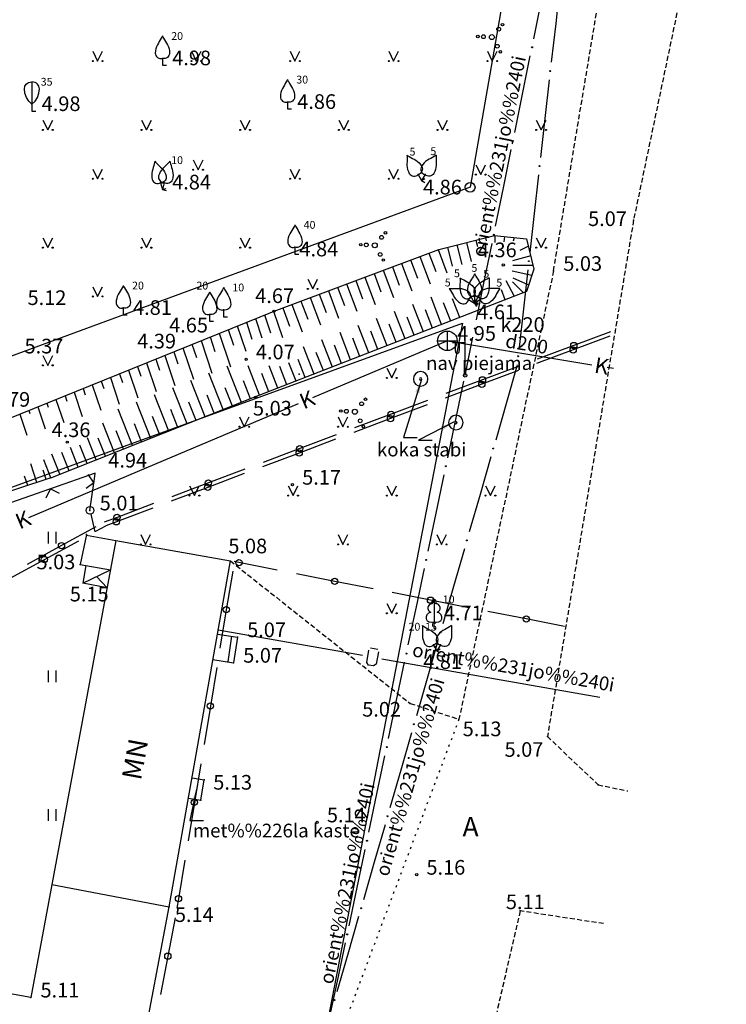
# Model space of a CAD drawing. Extents: x 521083 to 521761, y 401469 to 402126.
# Drawn here: x 521720 to 521756, y 401604 to 401654 of the extents above; entities that cross this region are included whole.
import ezdxf
from ezdxf.enums import TextEntityAlignment as Align

# ---------------------------------------------------------------- set-up
doc = ezdxf.new("R2010")
doc.units = 0
doc.header["$MEASUREMENT"] = 0
doc.linetypes.add('DOT', pattern=[0.25, 0, -0.25])
doc.linetypes.add('HIDDEN', pattern=[0.375, 0.25, -0.125])
for name, color, linetype in [('17', 7, 'CONTINUOUS'), ('23', 7, 'CONTINUOUS'), ('29', 7, 'CONTINUOUS'), ('31', 7, 'CONTINUOUS'), ('38', 7, 'CONTINUOUS'), ('4', 7, 'CONTINUOUS'), ('45', 7, 'CONTINUOUS'), ('47', 7, 'CONTINUOUS'), ('58', 7, 'CONTINUOUS'), ('62', 7, 'CONTINUOUS'), ('9', 7, 'CONTINUOUS'), ('BUVES__LINES_', 7, 'CONTINUOUS'), ('CELI__LINES_', 7, 'CONTINUOUS'), ('EKAS__LINES_', 7, 'CONTINUOUS'), ('ELEKTR__POINTS_', 7, 'CONTINUOUS'), ('KOKI__POINTS_', 7, 'CONTINUOUS'), ('LAMPAS__POINTS_', 7, 'CONTINUOUS'), ('SETAS__LINES_', 7, 'CONTINUOUS'), ('STABI__POINTS_', 7, 'CONTINUOUS')]:
    doc.layers.add(name, color=color, linetype=linetype)
doc.styles.add('MONOTXT', font='MONOTXT', dxfattribs={"height": 0.2})
doc.styles.add('txt', font='TXT', dxfattribs={"height": 0.2})
doc.dimstyles.new('MSADIM', dxfattribs={"dimtxt": 0.7, "dimasz": 0.7, "dimexe": 0.35, "dimexo": 0.35, "dimgap": 0.35, "dimtad": 1, "dimdec": 0, "dimzin": 1, "dimdsep": 46, "dimtxsty": 'MONOTXT', "dimtsz": 0.7, "dimcen": 0.35, "dimadec": 0, "dimazin": 0, "dimtfac": 1, "dimtdec": 0, "dimtofl": 0, "dimtmove": 0, "dimatfit": 3, "dimfxl": 1, "dimtvp": 0.35, "dimtolj": 1, "dimtzin": 1, "dimarcsym": 0})

# ---------------------------------------------------------------- blocks, each defined once
blk = doc.blocks.new('*M48')
at = {"layer": 'KOKI__POINTS_', "color": 3, "linetype": 'Continuous'}
for p, q in [((0, 0.352), (0, 0)), ((0, 0), (0.2, 0))]:
    blk.add_line(p, q, dxfattribs=at)
for points in [[(0, 1.5, -0.075753), (-0.06, 1.382, 0.00657), (-0.26, 1.046, 0.123479), (-0.366, 0.626, 0.488836), (0, 0.352)], [(0, 1.5, 0.075753), (0.06, 1.382, -0.00657), (0.26, 1.046, -0.123479), (0.366, 0.626, -0.488836), (0, 0.352)]]:
    blk.add_lwpolyline(points, format="xyb", dxfattribs=at)
blk.add_point((0, 0.352), dxfattribs=at)
blk = doc.blocks.new('*M49')
at = {"layer": 'KOKI__POINTS_', "color": 3, "linetype": 'Continuous'}
for p, q in [((0, 0.352), (0, 0)), ((0, 0), (0.2, 0))]:
    blk.add_line(p, q, dxfattribs=at)
blk.add_lwpolyline([(0, 0.352), (-0.164, 0.498), (-0.283, 0.694), (-0.356, 0.918), (-0.385, 1.138), (-0.356, 1.281), (-0.292, 1.384), (-0.228, 1.433), (-0.173, 1.467), (0, 1.5)], dxfattribs=at)
blk.add_lwpolyline([(0, 0.352), (0.164, 0.498), (0.283, 0.694), (0.356, 0.918), (0.385, 1.138), (0.356, 1.281), (0.292, 1.384), (0.228, 1.433), (0.173, 1.467), (0, 1.5), (0, 0.352)], close=True, dxfattribs=at)
blk.add_point((0, 0.352), dxfattribs=at)
blk = doc.blocks.new('*M50')
at = {"layer": 'KOKI__POINTS_', "color": 3, "linetype": 'Continuous'}
for p, q in [((0, 0.352), (0, 0)), ((0, 0), (0.2, 0))]:
    blk.add_line(p, q, dxfattribs=at)
for points in [[(0, 1.5, -0.075753), (-0.06, 1.382, 0.00657), (-0.26, 1.046, 0.123479), (-0.366, 0.626, 0.488836), (0, 0.352)], [(0, 1.5, 0.075753), (0.06, 1.382, -0.00657), (0.26, 1.046, -0.123479), (0.366, 0.626, -0.488836), (0, 0.352)]]:
    blk.add_lwpolyline(points, format="xyb", dxfattribs=at)
blk.add_point((0, 0.352), dxfattribs=at)
blk = doc.blocks.new('*M51')
at = {"layer": 'KOKI__POINTS_', "color": 3, "linetype": 'Continuous'}
for p, q in [((-0.091, 0.34), (0, 0)), ((0, 0), (0.193, 0.052))]:
    blk.add_line(p, q, dxfattribs=at)
for points in [[(-0.388, 1.449, -0.075753), (-0.416, 1.319, 0.00657), (-0.522, 0.943, 0.123479), (-0.516, 0.51, 0.488836), (-0.091, 0.34)], [(-0.388, 1.449, 0.075753), (-0.3, 1.35, -0.00657), (-0.02, 1.078, -0.123479), (0.192, 0.699, -0.488836), (-0.091, 0.34)]]:
    blk.add_lwpolyline(points, format="xyb", dxfattribs=at)
blk.add_point((-0.091, 0.34), dxfattribs=at)
blk = doc.blocks.new('*M52')
at = {"layer": 'KOKI__POINTS_', "color": 3, "linetype": 'Continuous'}
for p, q in [((0, 0.352), (0, 0)), ((0, 0), (0.2, 0))]:
    blk.add_line(p, q, dxfattribs=at)
for points in [[(0, 1.5, -0.075753), (-0.06, 1.382, 0.00657), (-0.26, 1.046, 0.123479), (-0.366, 0.626, 0.488836), (0, 0.352)], [(0, 1.5, 0.075753), (0.06, 1.382, -0.00657), (0.26, 1.046, -0.123479), (0.366, 0.626, -0.488836), (0, 0.352)]]:
    blk.add_lwpolyline(points, format="xyb", dxfattribs=at)
blk.add_point((0, 0.352), dxfattribs=at)
blk = doc.blocks.new('*M238')
at = {"layer": 'KOKI__POINTS_', "color": 3, "linetype": 'Continuous'}
for p, q in [((0.091, 0.34), (0, 0)), ((0, 0), (0.193, -0.052))]:
    blk.add_line(p, q, dxfattribs=at)
for points in [[(0.388, 1.449, -0.075753), (0.3, 1.35, 0.00657), (0.02, 1.078, 0.123479), (-0.192, 0.699, 0.488836), (0.091, 0.34)], [(0.388, 1.449, 0.075753), (0.416, 1.319, -0.00657), (0.522, 0.943, -0.123479), (0.516, 0.51, -0.488836), (0.091, 0.34)]]:
    blk.add_lwpolyline(points, format="xyb", dxfattribs=at)
blk.add_point((0.091, 0.34), dxfattribs=at)
blk = doc.blocks.new('*M464')
at = {"layer": 'KOKI__POINTS_', "color": 3, "linetype": 'Continuous'}
for p, q in [((0, 0.352), (0, 0)), ((0, 0), (0.2, 0))]:
    blk.add_line(p, q, dxfattribs=at)
for points in [[(0, 1.5, -0.075753), (-0.06, 1.382, 0.00657), (-0.26, 1.046, 0.123479), (-0.366, 0.626, 0.488836), (0, 0.352)], [(0, 1.5, 0.075753), (0.06, 1.382, -0.00657), (0.26, 1.046, -0.123479), (0.366, 0.626, -0.488836), (0, 0.352)]]:
    blk.add_lwpolyline(points, format="xyb", dxfattribs=at)
blk.add_point((0, 0.352), dxfattribs=at)
blk = doc.blocks.new('*M465')
at = {"layer": 'KOKI__POINTS_', "color": 3, "linetype": 'Continuous'}
for p, q in [((0, 0.352), (0, 0)), ((0, 0), (0.2, 0))]:
    blk.add_line(p, q, dxfattribs=at)
for points in [[(0, 1.5, -0.075753), (-0.06, 1.382, 0.00657), (-0.26, 1.046, 0.123479), (-0.366, 0.626, 0.488836), (0, 0.352)], [(0, 1.5, 0.075753), (0.06, 1.382, -0.00657), (0.26, 1.046, -0.123479), (0.366, 0.626, -0.488836), (0, 0.352)]]:
    blk.add_lwpolyline(points, format="xyb", dxfattribs=at)
blk.add_point((0, 0.352), dxfattribs=at)
blk = doc.blocks.new('*M466')
at = {"layer": 'KOKI__POINTS_', "color": 3, "linetype": 'Continuous'}
for p, q in [((-0.176, 0.305), (0, 0)), ((0, 0), (0.173, 0.1))]:
    blk.add_line(p, q, dxfattribs=at)
for points in [[(-0.75, 1.299, -0.075753), (-0.743, 1.167, 0.00657), (-0.748, 0.776, 0.123479), (-0.63, 0.359, 0.488836), (-0.176, 0.305)], [(-0.75, 1.299, 0.075753), (-0.639, 1.227, -0.00657), (-0.298, 1.036, -0.123479), (0.004, 0.725, -0.488836), (-0.176, 0.305)]]:
    blk.add_lwpolyline(points, format="xyb", dxfattribs=at)
blk.add_point((-0.176, 0.305), dxfattribs=at)
blk = doc.blocks.new('*M467')
at = {"layer": 'KOKI__POINTS_', "color": 92, "linetype": 'Continuous'}
for p, q in [((0, 0), (0, 0.344)), ((0, 0.344), (0.012, 0.344)), ((0, 0.272), (0, 0.296)), ((0, 0), (0.076, 0))]:
    blk.add_line(p, q, dxfattribs=at)
at = {"layer": 'KOKI__POINTS_', "color": 3, "linetype": 'Continuous'}
blk.add_lwpolyline([(0, 1.5), (0, 0.344), (0.012, 0.343)], dxfattribs=at)
at = {"layer": 'KOKI__POINTS_', "color": 92, "linetype": 'Continuous'}
for centre, major_axis, ratio, start_param, end_param in [((-0.1295, 1.05525), (-0.03875, -0.2125), 0.86132285, 3.14159265, 6.28318531), ((-0.00075, 1.35025), (0, -0.15), 0.70710678, 3.14159265, 5.28748457), ((-0.09075, 0.59275), (0.30696, 0.09516), 0.81444502, 1.57079633, 4.71238898)]:
    blk.add_ellipse(centre, major_axis=major_axis, ratio=ratio, start_param=start_param, end_param=end_param, dxfattribs=at)
at = {"layer": 'KOKI__POINTS_', "color": 3, "linetype": 'Continuous'}
for centre, major_axis, ratio, start_param, end_param in [((-0.00075, 1.35025), (0, -0.15), 0.70710678, 0.99570074, 3.14159265), ((0.128, 1.05525), (0.03875, -0.2125), 0.86132285, 0, 3.14159265), ((0.08925, 0.59275), (-0.30696, 0.09516), 0.81444502, 1.57079633, 4.71238898)]:
    blk.add_ellipse(centre, major_axis=major_axis, ratio=ratio, start_param=start_param, end_param=end_param, dxfattribs=at)
blk = doc.blocks.new('*M468')
at = {"layer": 'KOKI__POINTS_', "color": 3, "linetype": 'Continuous'}
for p, q in [((0, 0.352), (0, 0)), ((0, 0), (0.2, 0))]:
    blk.add_line(p, q, dxfattribs=at)
for points in [[(0, 1.5, -0.075753), (-0.06, 1.382, 0.00657), (-0.26, 1.046, 0.123479), (-0.366, 0.626, 0.488836), (0, 0.352)], [(0, 1.5, 0.075753), (0.06, 1.382, -0.00657), (0.26, 1.046, -0.123479), (0.366, 0.626, -0.488836), (0, 0.352)]]:
    blk.add_lwpolyline(points, format="xyb", dxfattribs=at)
blk.add_point((0, 0.352), dxfattribs=at)
blk = doc.blocks.new('*M469')
at = {"layer": 'KOKI__POINTS_', "color": 3, "linetype": 'Continuous'}
for p, q in [((0, 0.352), (0, 0)), ((0, 0), (0.2, 0))]:
    blk.add_line(p, q, dxfattribs=at)
for points in [[(0, 1.5, -0.075753), (-0.06, 1.382, 0.00657), (-0.26, 1.046, 0.123479), (-0.366, 0.626, 0.488836), (0, 0.352)], [(0, 1.5, 0.075753), (0.06, 1.382, -0.00657), (0.26, 1.046, -0.123479), (0.366, 0.626, -0.488836), (0, 0.352)]]:
    blk.add_lwpolyline(points, format="xyb", dxfattribs=at)
blk.add_point((0, 0.352), dxfattribs=at)
blk = doc.blocks.new('*M471')
at = {"layer": 'KOKI__POINTS_', "color": 3, "linetype": 'Continuous'}
for p, q in [((-0.176, 0.305), (0, 0)), ((0, 0), (0.173, 0.1))]:
    blk.add_line(p, q, dxfattribs=at)
for points in [[(-0.75, 1.299, -0.075753), (-0.743, 1.167, 0.00657), (-0.748, 0.776, 0.123479), (-0.63, 0.359, 0.488836), (-0.176, 0.305)], [(-0.75, 1.299, 0.075753), (-0.639, 1.227, -0.00657), (-0.298, 1.036, -0.123479), (0.004, 0.725, -0.488836), (-0.176, 0.305)]]:
    blk.add_lwpolyline(points, format="xyb", dxfattribs=at)
blk.add_point((-0.176, 0.305), dxfattribs=at)
blk = doc.blocks.new('*M490')
at = {"layer": 'KOKI__POINTS_', "color": 3, "linetype": 'Continuous'}
for p, q in [((0.176, 0.305), (0, 0)), ((0, 0), (0.173, -0.1))]:
    blk.add_line(p, q, dxfattribs=at)
for points in [[(0.75, 1.299, -0.075753), (0.639, 1.227, 0.00657), (0.298, 1.036, 0.123479), (-0.004, 0.725, 0.488836), (0.176, 0.305)], [(0.75, 1.299, 0.075753), (0.743, 1.167, -0.00657), (0.748, 0.776, -0.123479), (0.63, 0.359, -0.488836), (0.176, 0.305)]]:
    blk.add_lwpolyline(points, format="xyb", dxfattribs=at)
blk.add_point((0.176, 0.305), dxfattribs=at)
blk = doc.blocks.new('*M491')
at = {"layer": 'KOKI__POINTS_', "color": 3, "linetype": 'Continuous'}
for p, q in [((-0.176, 0.305), (0, 0)), ((0, 0), (0.173, 0.1))]:
    blk.add_line(p, q, dxfattribs=at)
for points in [[(-0.75, 1.299, -0.075753), (-0.743, 1.167, 0.00657), (-0.748, 0.776, 0.123479), (-0.63, 0.359, 0.488836), (-0.176, 0.305)], [(-0.75, 1.299, 0.075753), (-0.639, 1.227, -0.00657), (-0.298, 1.036, -0.123479), (0.004, 0.725, -0.488836), (-0.176, 0.305)]]:
    blk.add_lwpolyline(points, format="xyb", dxfattribs=at)
blk.add_point((-0.176, 0.305), dxfattribs=at)
blk = doc.blocks.new('*M492')
at = {"layer": 'KOKI__POINTS_', "color": 3, "linetype": 'Continuous'}
for p, q in [((-0.305, 0.176), (0, 0)), ((0, 0), (0.1, 0.173))]:
    blk.add_line(p, q, dxfattribs=at)
for points in [[(-1.299, 0.75, -0.075753), (-1.227, 0.639, 0.00657), (-1.036, 0.298, 0.123479), (-0.725, -0.004, 0.488836), (-0.305, 0.176)], [(-1.299, 0.75, 0.075753), (-1.167, 0.743, -0.00657), (-0.776, 0.748, -0.123479), (-0.359, 0.63, -0.488836), (-0.305, 0.176)]]:
    blk.add_lwpolyline(points, format="xyb", dxfattribs=at)
blk.add_point((-0.305, 0.176), dxfattribs=at)
blk = doc.blocks.new('*M493')
at = {"layer": 'KOKI__POINTS_', "color": 3, "linetype": 'Continuous'}
for p, q in [((0.176, 0.305), (0, 0)), ((0, 0), (0.173, -0.1))]:
    blk.add_line(p, q, dxfattribs=at)
for points in [[(0.75, 1.299, -0.075753), (0.639, 1.227, 0.00657), (0.298, 1.036, 0.123479), (-0.004, 0.725, 0.488836), (0.176, 0.305)], [(0.75, 1.299, 0.075753), (0.743, 1.167, -0.00657), (0.748, 0.776, -0.123479), (0.63, 0.359, -0.488836), (0.176, 0.305)]]:
    blk.add_lwpolyline(points, format="xyb", dxfattribs=at)
blk.add_point((0.176, 0.305), dxfattribs=at)
blk = doc.blocks.new('*M494')
at = {"layer": 'KOKI__POINTS_', "color": 3, "linetype": 'Continuous'}
for p, q in [((0.305, 0.176), (0, 0)), ((0, 0), (0.1, -0.173))]:
    blk.add_line(p, q, dxfattribs=at)
for points in [[(1.299, 0.75, -0.075753), (1.167, 0.743, 0.00657), (0.776, 0.748, 0.123479), (0.359, 0.63, 0.488836), (0.305, 0.176)], [(1.299, 0.75, 0.075753), (1.227, 0.639, -0.00657), (1.036, 0.298, -0.123479), (0.725, -0.004, -0.488836), (0.305, 0.176)]]:
    blk.add_lwpolyline(points, format="xyb", dxfattribs=at)
blk.add_point((0.305, 0.176), dxfattribs=at)
blk = doc.blocks.new('*M495')
at = {"layer": 'KOKI__POINTS_', "color": 3, "linetype": 'Continuous'}
for p, q in [((0.176, 0.305), (0, 0)), ((0, 0), (0.173, -0.1))]:
    blk.add_line(p, q, dxfattribs=at)
for points in [[(0.75, 1.299, -0.075753), (0.639, 1.227, 0.00657), (0.298, 1.036, 0.123479), (-0.004, 0.725, 0.488836), (0.176, 0.305)], [(0.75, 1.299, 0.075753), (0.743, 1.167, -0.00657), (0.748, 0.776, -0.123479), (0.63, 0.359, -0.488836), (0.176, 0.305)]]:
    blk.add_lwpolyline(points, format="xyb", dxfattribs=at)
blk.add_point((0.176, 0.305), dxfattribs=at)
blk = doc.blocks.new('PUNKTS')
at = {"layer": '58', "color": 7, "linetype": 'Continuous'}
blk.add_point((0, 0), dxfattribs=at)
blk = doc.blocks.new('BETONA')
at = {"layer": 'STABI__POINTS_', "color": 7, "linetype": 'Continuous'}
for radius, start, end in [(95, 90, 270), (15, 90, 270), (95, 270, 90), (15, 270, 90)]:
    blk.add_arc((0, 0), radius, start, end, dxfattribs=at)

msp = doc.modelspace()

# ---------------------------------------------------------------- linework, layer by layer
at = {"layer": '17', "color": 5, "linetype": 'Continuous'}
for p, q in [((521750.162, 401638.353), (521748.29, 401637.648)), ((521750.129, 401638.126), (521748.257, 401637.421)), ((521748.257, 401637.421), (521746.385, 401636.717)), ((521748.29, 401637.648), (521746.418, 401636.944)), ((521745.449, 401636.365), (521743.578, 401635.66)), ((521745.482, 401636.592), (521743.611, 401635.887)), ((521743.611, 401635.887), (521741.739, 401635.183)), ((521743.578, 401635.66), (521741.706, 401634.956)), ((521740.803, 401634.831), (521738.931, 401634.126)), ((521740.77, 401634.604), (521738.898, 401633.899)), ((521738.898, 401633.899), (521737.026, 401633.195)), ((521738.931, 401634.126), (521737.059, 401633.422)), ((521736.09, 401632.843), (521734.218, 401632.138)), ((521736.123, 401633.07), (521734.251, 401632.365)), ((521734.251, 401632.365), (521732.38, 401631.661)), ((521734.218, 401632.138), (521732.347, 401631.434)), ((521731.444, 401631.308), (521729.572, 401630.604)), ((521731.411, 401631.082), (521729.539, 401630.377)), ((521729.539, 401630.377), (521727.667, 401629.673)), ((521729.572, 401630.604), (521727.7, 401629.9)), ((521726.731, 401629.321), (521724.859, 401628.616)), ((521726.764, 401629.547), (521724.892, 401628.843)), ((521724.892, 401628.843), (521724.239, 401628.597)), ((521723.801, 401628.357), (521722.047, 401627.395)), ((521723.802, 401628.13), (521724.309, 401628.409)), ((521724.859, 401628.616), (521724.309, 401628.409)), ((521722.047, 401627.395), (521720.293, 401626.434)), ((521721.173, 401626.685), (521722.926, 401627.649)), ((521719.42, 401625.722), (521721.173, 401626.685)), ((521731.137, 401626.529), (521730.898, 401626.576)), ((521733.099, 401626.144), (521731.137, 401626.529)), ((521730.816, 401626.083), (521730.49, 401624.11)), ((521736.043, 401625.566), (521734.081, 401625.951)), ((521738.006, 401625.181), (521736.043, 401625.566)), ((521740.949, 401624.603), (521738.987, 401624.988)), ((521742.912, 401624.217), (521740.949, 401624.603)), ((521730.49, 401624.11), (521730.163, 401622.136)), ((521745.856, 401623.64), (521743.893, 401624.025)), ((521747.818, 401623.254), (521745.856, 401623.64)), ((521729.999, 401621.15), (521729.673, 401619.177)), ((521729.673, 401619.177), (521729.346, 401617.204)), ((521729.182, 401616.217), (521728.856, 401614.244)), ((521728.856, 401614.244), (521728.529, 401612.271)), ((521728.365, 401611.284), (521728.039, 401609.311)), ((521728.039, 401609.311), (521727.958, 401608.825)), ((521727.865, 401608.334), (521727.495, 401606.368)), ((521727.495, 401606.368), (521727.124, 401604.403))]:
    msp.add_line(p, q, dxfattribs=at)
for centre in [(521748.29, 401637.648), (521748.257, 401637.421), (521743.578, 401635.66), (521743.611, 401635.887), (521738.931, 401634.126), (521738.898, 401633.899), (521734.219, 401632.138), (521734.252, 401632.365), (521729.572, 401630.604), (521729.539, 401630.377), (521724.859, 401628.616), (521724.893, 401628.843), (521722.047, 401627.395), (521721.173, 401626.685), (521731.137, 401626.529), (521736.043, 401625.566), (521740.95, 401624.603), (521730.49, 401624.11), (521745.856, 401623.639), (521729.673, 401619.177), (521728.856, 401614.244), (521728.039, 401609.311), (521727.495, 401606.368)]:
    msp.add_circle(centre, 0.16, dxfattribs=at)
at = {"layer": '23', "color": 92, "linetype": 'Continuous'}
for p, q in [((521723.649, 401652.714), (521723.899, 401652.214)), ((521723.899, 401652.214), (521724.149, 401652.714)), ((521728.703, 401652.714), (521728.953, 401652.214)), ((521728.953, 401652.214), (521729.203, 401652.714)), ((521733.757, 401652.714), (521734.007, 401652.214)), ((521734.007, 401652.214), (521734.257, 401652.714)), ((521738.811, 401652.714), (521739.061, 401652.214)), ((521739.061, 401652.214), (521739.311, 401652.714)), ((521743.865, 401652.714), (521744.115, 401652.214)), ((521744.115, 401652.214), (521744.365, 401652.714)), ((521721.095, 401649.186), (521721.345, 401648.686)), ((521721.345, 401648.686), (521721.595, 401649.186)), ((521726.149, 401649.186), (521726.399, 401648.686)), ((521726.399, 401648.686), (521726.649, 401649.186)), ((521731.203, 401649.186), (521731.453, 401648.686)), ((521731.453, 401648.686), (521731.703, 401649.186)), ((521736.257, 401649.186), (521736.507, 401648.686)), ((521736.507, 401648.686), (521736.757, 401649.186)), ((521741.311, 401649.186), (521741.561, 401648.686)), ((521741.561, 401648.686), (521741.811, 401649.186)), ((521746.365, 401649.186), (521746.615, 401648.686)), ((521746.615, 401648.686), (521746.865, 401649.186)), ((521728.796, 401647.149), (521729.046, 401646.649)), ((521729.046, 401646.649), (521729.296, 401647.149)), ((521743.269, 401646.897), (521743.519, 401646.397)), ((521743.519, 401646.397), (521743.769, 401646.897)), ((521723.649, 401646.686), (521723.899, 401646.186)), ((521723.899, 401646.186), (521724.149, 401646.686)), ((521733.757, 401646.686), (521734.007, 401646.186)), ((521734.007, 401646.186), (521734.257, 401646.686)), ((521738.811, 401646.686), (521739.061, 401646.186)), ((521739.061, 401646.186), (521739.311, 401646.686)), ((521721.095, 401643.158), (521721.345, 401642.658)), ((521721.345, 401642.658), (521721.595, 401643.158)), ((521726.149, 401643.158), (521726.399, 401642.658)), ((521726.399, 401642.658), (521726.649, 401643.158)), ((521731.203, 401643.158), (521731.453, 401642.658)), ((521731.453, 401642.658), (521731.703, 401643.158)), ((521746.365, 401643.158), (521746.615, 401642.658)), ((521746.615, 401642.658), (521746.865, 401643.158)), ((521734.664, 401641.042), (521734.914, 401640.542)), ((521734.914, 401640.542), (521735.164, 401641.042)), ((521723.649, 401640.658), (521723.899, 401640.158)), ((521723.899, 401640.158), (521724.149, 401640.658)), ((521721.095, 401637.13), (521721.345, 401636.63)), ((521721.345, 401636.63), (521721.595, 401637.13)), ((521738.714, 401636.486), (521738.964, 401635.986)), ((521738.964, 401635.986), (521739.214, 401636.486)), ((521731.16, 401633.986), (521731.41, 401633.486)), ((521731.41, 401633.486), (521731.66, 401633.986)), ((521736.214, 401633.986), (521736.464, 401633.486)), ((521736.464, 401633.486), (521736.714, 401633.986)), ((521728.606, 401630.458), (521728.856, 401629.958)), ((521728.856, 401629.958), (521729.106, 401630.458)), ((521733.66, 401630.458), (521733.91, 401629.958)), ((521733.91, 401629.958), (521734.16, 401630.458)), ((521738.714, 401630.458), (521738.964, 401629.958)), ((521738.964, 401629.958), (521739.214, 401630.458)), ((521743.768, 401630.458), (521744.018, 401629.958)), ((521744.018, 401629.958), (521744.268, 401630.458)), ((521721.375, 401627.503), (521721.375, 401628.103)), ((521721.775, 401627.503), (521721.775, 401628.103)), ((521726.106, 401627.958), (521726.356, 401627.458)), ((521726.356, 401627.458), (521726.606, 401627.958)), ((521736.214, 401627.958), (521736.464, 401627.458)), ((521736.464, 401627.458), (521736.714, 401627.958)), ((521741.268, 401627.958), (521741.518, 401627.458)), ((521741.518, 401627.458), (521741.768, 401627.958)), ((521738.714, 401624.43), (521738.964, 401623.93)), ((521738.964, 401623.93), (521739.214, 401624.43)), ((521721.375, 401620.403), (521721.375, 401621.003)), ((521721.775, 401620.403), (521721.775, 401621.003)), ((521721.375, 401613.303), (521721.375, 401613.903)), ((521721.775, 401613.303), (521721.775, 401613.903))]:
    msp.add_line(p, q, dxfattribs=at)
for centre, radius in [((521723.649, 401652.214), 0.028), ((521724.149, 401652.214), 0.0263), ((521728.703, 401652.214), 0.028), ((521729.203, 401652.214), 0.0263), ((521733.757, 401652.214), 0.028), ((521734.257, 401652.214), 0.0263), ((521738.811, 401652.214), 0.028), ((521739.311, 401652.214), 0.0263), ((521743.865, 401652.214), 0.028), ((521744.365, 401652.214), 0.0263), ((521721.095, 401648.686), 0.028), ((521721.595, 401648.686), 0.0263), ((521726.149, 401648.686), 0.028), ((521726.649, 401648.686), 0.0263), ((521731.203, 401648.686), 0.028), ((521731.703, 401648.686), 0.0263), ((521736.257, 401648.686), 0.028), ((521736.757, 401648.686), 0.0263), ((521741.311, 401648.686), 0.028), ((521741.811, 401648.686), 0.0263), ((521746.365, 401648.686), 0.028), ((521746.865, 401648.686), 0.0263), ((521728.795, 401646.648), 0.028), ((521729.295, 401646.648), 0.0263), ((521743.269, 401646.397), 0.028), ((521743.769, 401646.397), 0.0263), ((521723.649, 401646.186), 0.028), ((521724.149, 401646.186), 0.0263), ((521733.757, 401646.186), 0.028), ((521734.257, 401646.186), 0.0263), ((521738.811, 401646.186), 0.028), ((521739.311, 401646.186), 0.0263), ((521721.095, 401642.658), 0.028), ((521721.595, 401642.658), 0.0263), ((521726.149, 401642.658), 0.028), ((521726.649, 401642.658), 0.0263), ((521731.203, 401642.658), 0.028), ((521731.703, 401642.658), 0.0263), ((521746.365, 401642.658), 0.028), ((521746.865, 401642.658), 0.0263), ((521734.664, 401640.542), 0.028), ((521735.164, 401640.542), 0.0263), ((521723.649, 401640.158), 0.028), ((521724.149, 401640.158), 0.0263), ((521721.095, 401636.63), 0.028), ((521721.595, 401636.63), 0.0263), ((521738.714, 401635.986), 0.028), ((521739.214, 401635.986), 0.0263), ((521731.16, 401633.486), 0.028), ((521731.66, 401633.486), 0.0263), ((521736.214, 401633.486), 0.028), ((521736.714, 401633.486), 0.0263), ((521728.606, 401629.958), 0.028), ((521729.106, 401629.958), 0.0263), ((521733.66, 401629.958), 0.028), ((521734.16, 401629.958), 0.0263), ((521738.714, 401629.958), 0.028), ((521739.214, 401629.958), 0.0263), ((521743.768, 401629.958), 0.028), ((521744.268, 401629.958), 0.0263), ((521726.106, 401627.458), 0.028), ((521726.606, 401627.458), 0.0263), ((521736.214, 401627.458), 0.028), ((521736.714, 401627.458), 0.0263), ((521741.268, 401627.458), 0.028), ((521741.768, 401627.458), 0.0263), ((521738.714, 401623.93), 0.028), ((521739.214, 401623.93), 0.0263)]:
    msp.add_circle(centre, radius, dxfattribs=at)
at = {"layer": '29', "color": 4, "linetype": 'Continuous'}
for p, q in [((521748.48, 401677.4), (521742.98, 401645.75)), ((521742.98, 401645.75), (521661.44, 401615.74))]:
    msp.add_line(p, q, dxfattribs=at)
msp.add_lwpolyline([(521697.127, 401621.518), (521702.866, 401624.344), (521742.589, 401638.785), (521731.791, 401582.962)], dxfattribs=at)
msp.add_circle((521742.98, 401645.75), 0.25, dxfattribs=at)
at = {"layer": '31', "color": 32, "linetype": 'Continuous'}
for p, q in [((521742.79, 401642.924), (521743.032, 401641.954)), ((521743.275, 401643.046), (521743.356, 401642.723)), ((521743.76, 401643.167), (521743.802, 401643)), ((521744.245, 401643.284), (521744.242, 401642.928)), ((521744.742, 401643.228), (521744.712, 401642.96)), ((521745.239, 401643.173), (521745.19, 401642.982)), ((521740.868, 401642.38), (521741.219, 401641.444)), ((521741.336, 401642.556), (521741.778, 401641.376)), ((521741.82, 401642.681), (521742.062, 401641.711)), ((521742.305, 401642.803), (521742.558, 401641.79)), ((521745.96, 401642.738), (521745.526, 401642.516)), ((521739.463, 401641.854), (521739.99, 401640.449)), ((521739.931, 401642.03), (521740.282, 401641.093)), ((521740.4, 401642.205), (521740.926, 401640.8)), ((521746.083, 401642.238), (521745.144, 401641.98)), ((521738.058, 401641.328), (521738.409, 401640.392)), ((521738.527, 401641.503), (521739.053, 401640.099)), ((521738.995, 401641.679), (521739.346, 401640.742)), ((521746.145, 401641.238), (521745.127, 401641.445)), ((521746.206, 401641.738), (521745.174, 401641.738)), ((521736.654, 401640.802), (521737.18, 401639.397)), ((521737.122, 401640.977), (521737.473, 401640.041)), ((521737.59, 401641.153), (521738.117, 401639.748)), ((521745.247, 401640.164), (521744.816, 401640.955)), ((521745.713, 401640.345), (521745.155, 401640.907)), ((521745.98, 401640.738), (521745.184, 401641.087)), ((521735.717, 401640.451), (521736.244, 401639.046)), ((521736.185, 401640.627), (521736.536, 401639.69)), ((521744.781, 401639.983), (521744.58, 401640.492)), ((521734.313, 401639.925), (521734.663, 401638.989)), ((521734.781, 401640.1), (521735.307, 401638.696)), ((521735.249, 401640.276), (521735.6, 401639.339)), ((521741.518, 401638.716), (521740.975, 401640.114)), ((521741.984, 401638.897), (521741.622, 401639.829)), ((521742.451, 401639.078), (521742.081, 401640.03)), ((521732.907, 401639.4), (521733.359, 401638.049)), ((521733.376, 401639.574), (521733.727, 401638.638)), ((521733.844, 401639.75), (521734.371, 401638.345)), ((521739.654, 401637.992), (521739.111, 401639.391)), ((521740.586, 401638.354), (521740.043, 401639.753)), ((521741.052, 401638.535), (521740.69, 401639.467)), ((521731.515, 401638.834), (521731.802, 401637.976)), ((521731.979, 401639.022), (521732.311, 401638.031)), ((521732.443, 401639.21), (521732.751, 401638.293)), ((521738.722, 401637.63), (521738.179, 401639.029)), ((521740.12, 401638.173), (521739.758, 401639.105)), ((521730.122, 401638.27), (521730.697, 401636.551)), ((521730.587, 401638.458), (521730.854, 401637.658)), ((521731.051, 401638.646), (521731.485, 401637.349)), ((521736.857, 401636.906), (521736.314, 401638.305)), ((521737.79, 401637.268), (521737.247, 401638.667)), ((521738.256, 401637.449), (521737.894, 401638.381)), ((521739.188, 401637.811), (521738.826, 401638.743)), ((521729.193, 401637.894), (521729.749, 401636.234)), ((521729.657, 401638.082), (521729.906, 401637.341)), ((521735.925, 401636.544), (521735.382, 401637.943)), ((521737.324, 401637.087), (521736.962, 401638.019)), ((521727.801, 401637.33), (521728.009, 401636.706)), ((521728.265, 401637.518), (521728.8, 401635.917)), ((521728.729, 401637.706), (521728.957, 401637.024)), ((521734.993, 401636.182), (521734.45, 401637.581)), ((521735.459, 401636.363), (521735.097, 401637.295)), ((521736.391, 401636.725), (521736.029, 401637.657)), ((521726.407, 401636.766), (521726.904, 401635.282)), ((521726.872, 401636.954), (521727.061, 401636.389)), ((521727.336, 401637.142), (521727.852, 401635.599)), ((521734.061, 401635.82), (521733.695, 401636.762)), ((521734.527, 401636.001), (521734.165, 401636.933)), ((521725.479, 401636.39), (521725.955, 401634.965)), ((521725.943, 401636.578), (521726.112, 401636.072)), ((521731.266, 401634.73), (521730.53, 401636.59)), ((521732.197, 401635.096), (521731.612, 401636.603)), ((521733.129, 401635.458), (521732.681, 401636.611)), ((521733.595, 401635.639), (521733.233, 401636.571)), ((521724.086, 401635.826), (521724.216, 401635.437)), ((521724.55, 401636.014), (521725.007, 401634.647)), ((521725.014, 401636.202), (521725.164, 401635.754)), ((521729.406, 401633.994), (521728.671, 401635.854)), ((521730.336, 401634.362), (521729.6, 401636.222)), ((521731.731, 401634.914), (521731.363, 401635.844)), ((521732.663, 401635.277), (521732.301, 401636.209)), ((521722.693, 401635.261), (521723.11, 401634.013)), ((521723.157, 401635.449), (521723.267, 401635.12)), ((521723.621, 401635.638), (521724.059, 401634.33)), ((521728.476, 401633.626), (521727.741, 401635.486)), ((521730.801, 401634.546), (521730.433, 401635.476)), ((521721.764, 401634.885), (521722.162, 401633.696)), ((521722.229, 401635.073), (521722.319, 401634.803)), ((521726.617, 401632.891), (521725.881, 401634.751)), ((521727.546, 401633.259), (521726.811, 401635.118)), ((521728.941, 401633.81), (521728.573, 401634.74)), ((521729.871, 401634.178), (521729.503, 401635.108)), ((521720.371, 401634.321), (521720.422, 401634.168)), ((521720.835, 401634.509), (521721.214, 401633.378)), ((521721.3, 401634.697), (521721.371, 401634.485)), ((521725.687, 401632.523), (521724.951, 401634.383)), ((521728.011, 401633.443), (521727.644, 401634.372)), ((521719.906, 401634.133), (521720.266, 401633.06)), ((521727.082, 401633.075), (521726.714, 401634.005)), ((521724.757, 401632.155), (521724.157, 401633.672)), ((521725.222, 401632.339), (521724.854, 401633.269)), ((521726.152, 401632.707), (521725.784, 401633.637)), ((521723.827, 401631.787), (521723.38, 401632.916)), ((521724.292, 401631.971), (521723.924, 401632.901)), ((521722.897, 401631.419), (521722.503, 401632.416)), ((521723.362, 401631.603), (521722.994, 401632.533)), ((521721.502, 401630.868), (521721.134, 401631.797)), ((521721.967, 401631.051), (521721.558, 401632.085)), ((521722.432, 401631.235), (521722.064, 401632.165)), ((521720.79, 401630.634), (521720.477, 401631.584)), ((521721.265, 401630.79), (521721.108, 401631.265)), ((521720.315, 401630.477), (521720.158, 401630.952))]:
    msp.add_line(p, q, dxfattribs=at)
for points in [[(521719.232, 401633.86), (521732.932, 401639.408), (521741.374, 401642.57), (521744.232, 401643.285), (521745.87, 401643.103), (521746.25, 401641.557), (521745.87, 401640.406), (521731.941, 401634.997), (521721.478, 401630.858)], [(521721.502, 401630.868), (521716.46, 401629.209), (521711.417, 401627.55), (521708.363, 401626.544), (521706.074, 401625.787), (521704.357, 401625.217), (521701.784, 401624.359), (521699.212, 401623.494), (521698.088, 401623.11), (521697.035, 401622.745), (521696.051, 401622.399), (521695.129, 401622.07), (521694.265, 401621.759), (521693.457, 401621.465), (521691.943, 401620.908), (521690.62, 401620.417), (521681.373, 401616.934), (521680.651, 401616.662), (521679.975, 401616.404), (521678.709, 401615.915), (521677.604, 401615.482), (521677.485, 401615.435)]]:
    msp.add_lwpolyline(points, dxfattribs=at)
at = {"layer": '38', "color": 1, "linetype": 'Continuous'}
for p, q in [((521741.815, 401637.388), (521741.815, 401638.388)), ((521741.315, 401637.888), (521742.315, 401637.888))]:
    msp.add_line(p, q, dxfattribs=at)
at = {"layer": '38', "color": 32, "linetype": 'Continuous'}
msp.add_circle((521741.815, 401637.888), 0.5, dxfattribs=at)
at = {"layer": '45', "color": 230, "linetype": 'Continuous'}
for p, q in [((521746.242, 401653.359), (521746.642, 401655.319)), ((521745.662, 401650.518), (521746.062, 401652.478)), ((521745.262, 401648.558), (521745.662, 401650.518)), ((521744.682, 401645.717), (521745.082, 401647.677)), ((521744.282, 401643.757), (521744.682, 401645.717)), ((521743.702, 401640.916), (521744.102, 401642.876)), ((521743.302, 401638.956), (521743.702, 401640.916)), ((521742.722, 401636.115), (521743.122, 401638.075)), ((521742.246, 401633.856), (521742.658, 401635.813)), ((521741.833, 401631.899), (521742.246, 401633.856)), ((521741.235, 401629.061), (521741.647, 401631.018)), ((521740.822, 401627.104), (521741.235, 401629.061)), ((521740.223, 401624.267), (521740.636, 401626.224)), ((521739.811, 401622.31), (521740.223, 401624.267)), ((521739.212, 401619.472), (521739.625, 401621.429)), ((521738.8, 401617.515), (521739.212, 401619.472)), ((521738.201, 401614.678), (521738.614, 401616.635)), ((521737.789, 401612.721), (521738.201, 401614.678)), ((521737.19, 401609.883), (521737.603, 401611.84)), ((521736.777, 401607.926), (521737.19, 401609.883)), ((521736.179, 401605.089), (521736.592, 401607.046)), ((521735.766, 401603.132), (521736.179, 401605.089))]:
    msp.add_line(p, q, dxfattribs=at)
for centre in [(521746.152, 401652.918), (521745.172, 401648.117), (521744.192, 401643.316), (521743.212, 401638.515), (521741.74, 401631.459), (521740.729, 401626.664), (521739.718, 401621.869), (521738.707, 401617.075), (521737.696, 401612.28), (521736.685, 401607.486)]:
    msp.add_circle(centre, 0.025, dxfattribs=at)
at = {"layer": '47', "color": 32, "linetype": 'Continuous'}
for p, q in [((521741.815, 401637.888), (521734.906, 401634.969)), ((521741.815, 401637.888), (521749.214, 401636.662)), ((521750.003, 401636.531), (521750.33, 401636.477)), ((521734.169, 401634.658), (521727.261, 401631.738)), ((521727.261, 401631.738), (521720.352, 401628.819))]:
    msp.add_line(p, q, dxfattribs=at)
at = {"layer": '58', "color": 7, "linetype": 'Continuous'}
for centre in [(521744.678, 401641.771), (521732.932, 401639.408), (521731.502, 401636.938), (521731.994, 401634.997), (521722.343, 401632.696), (521733.874, 401630.519), (521735.141, 401613.224), (521740.241, 401610.542)]:
    msp.add_circle(centre, 0.0534, dxfattribs=at)
at = {"layer": '62', "color": 3, "linetype": 'Continuous'}
for centre, radius in [((521744.441, 401653.849), 0.096), ((521744.637, 401654.08), 0.064), ((521743.375, 401653.475), 0.064), ((521743.659, 401653.462), 0.096), ((521744.093, 401653.441), 0.128), ((521744.369, 401652.974), 0.096), ((521744.527, 401652.685), 0.064), ((521738.639, 401643.416), 0.064), ((521737.377, 401642.811), 0.064), ((521737.661, 401642.798), 0.096), ((521738.095, 401642.777), 0.128), ((521738.443, 401643.185), 0.096), ((521738.371, 401642.31), 0.096), ((521738.529, 401642.021), 0.064), ((521737.421, 401634.663), 0.096), ((521737.617, 401634.894), 0.064), ((521736.355, 401634.289), 0.064), ((521736.639, 401634.276), 0.096), ((521737.073, 401634.255), 0.128), ((521737.349, 401633.788), 0.096), ((521737.507, 401633.499), 0.064)]:
    msp.add_circle(centre, radius, dxfattribs=at)
at = {"layer": '9', "color": 120, "linetype": 'Continuous'}
for p, q in [((521730.077, 401623.087), (521737.462, 401621.779)), ((521737.874, 401622.16), (521738.248, 401622.093)), ((521738.447, 401621.605), (521745.832, 401620.296)), ((521745.832, 401620.296), (521749.617, 401619.626))]:
    msp.add_line(p, q, dxfattribs=at)
msp.add_lwpolyline([(521738.282, 401621.958), (521738.168, 401621.328), (521738.028, 401621.231), (521737.778, 401621.276), (521737.681, 401621.415), (521737.796, 401622.046)], dxfattribs=at)
at = {"layer": 'BUVES__LINES_', "color": 134, "linetype": 'Continuous'}
for p, q in [((521723.293, 401626.379), (521723.131, 401625.471)), ((521723.131, 401625.471), (521724.557, 401626.154)), ((521724.386, 401625.237), (521723.844, 401625.812)), ((521724.386, 401625.237), (521723.131, 401625.471)), ((521730.038, 401622.867), (521731.057, 401622.709)), ((521730.761, 401622.755), (521730.559, 401621.447)), ((521731.057, 401622.709), (521730.855, 401621.401)), ((521729.807, 401621.563), (521730.855, 401621.401)), ((521728.734, 401615.506), (521729.35, 401615.407)), ((521729.181, 401614.365), (521729.35, 401615.407)), ((521728.55, 401614.467), (521729.181, 401614.365))]:
    msp.add_line(p, q, dxfattribs=at)
at = {"layer": 'BUVES__LINES_', "color": 253, "linetype": 'Continuous'}
msp.add_line((521721.549, 401610.033), (521727.564, 401608.899), dxfattribs=at)
at = {"layer": 'CELI__LINES_', "color": 212, "linetype": 'HIDDEN'}
for p, q in [((521756.101, 401666.795), (521751.349, 401644.064)), ((521751.349, 401644.064), (521746.939, 401617.619)), ((521747.25, 401641.469), (521742.405, 401618.5)), ((521746.939, 401617.619), (521749.531, 401615.146)), ((521749.531, 401615.146), (521751.051, 401614.83))]:
    msp.add_line(p, q, dxfattribs=at)
at = {"layer": 'CELI__LINES_', "color": 212, "linetype": 'DOT'}
msp.add_line((521742.405, 401618.5), (521736.091, 401601.723), dxfattribs=at)
at = {"layer": 'CELI__LINES_', "color": 212, "linetype": 'HIDDEN'}
for points in [[(521747.25, 401641.469), (521750.928, 401663.537), (521753.038, 401674.396), (521753.207, 401675.328), (521753.186, 401676.305), (521752.984, 401677.274), (521752.613, 401678.18), (521752.084, 401678.969), (521751.492, 401679.588), (521750.826, 401680.143), (521750.099, 401680.626), (521749.323, 401681.031), (521748.51, 401681.352), (521747.673, 401681.584), (521746.823, 401681.72)], [(521730.701, 401626.611), (521739.903, 401619.317), (521742.405, 401618.5)], [(521749.818, 401608.033), (521745.541, 401608.686), (521740.868, 401588.439), (521738.119, 401572.806), (521732.147, 401544.534)]]:
    msp.add_lwpolyline(points, dxfattribs=at)
msp.add_open_spline([(521723.012, 401584.629), (521719.245, 401585.475), (521715.478, 401586.32), (521711.711, 401587.166), (521710.542, 401587.428), (521709.459, 401587.857), (521708.355, 401588.449), (521707.213, 401589.061), (521705.738, 401589.978), (521705.852, 401591.197), (521705.871, 401591.402), (521705.915, 401591.609), (521705.953, 401591.814), (521706.693, 401595.847), (521707.439, 401599.874), (521708.232, 401603.902), (521708.361, 401604.556), (521708.387, 401605.426), (521709.026, 401605.734), (521709.911, 401606.16), (521710.868, 401605.606), (521711.772, 401605.429), (521712.641, 401605.259), (521713.511, 401605.088), (521714.38, 401604.918)], degree=3, knots=[0, 0, 0, 0, 0.295199, 0.295199, 0.295199, 0.386771, 0.386771, 0.386771, 0.481508, 0.481508, 0.481508, 0.497443, 0.497443, 0.497443, 0.810959, 0.810959, 0.810959, 0.861848, 0.861848, 0.861848, 0.932266, 0.932266, 0.932266, 1, 1, 1, 1], dxfattribs=at)
at = {"layer": 'EKAS__LINES_', "color": 7, "linetype": 'Continuous'}
for p, q in [((521723.33, 401627.962), (521723.008, 401626.43)), ((521723.324, 401627.932), (521724.836, 401627.65)), ((521724.836, 401627.65), (521720.47, 401604.253)), ((521724.836, 401627.65), (521730.701, 401626.611)), ((521723.008, 401626.43), (521724.557, 401626.154)), ((521727.564, 401608.899), (521730.701, 401626.611)), ((521724.187, 401590.993), (521727.564, 401608.899)), ((521720.47, 401604.253), (521714.461, 401605.348))]:
    msp.add_line(p, q, dxfattribs=at)
at = {"layer": 'ELEKTR__POINTS_', "color": 54, "linetype": 'Continuous'}
for p, q in [((521747.585, 401656.125), (521747.36, 401654.138)), ((521747.36, 401654.138), (521747.136, 401652.15)), ((521747.035, 401651.256), (521746.81, 401649.269)), ((521746.81, 401649.269), (521746.586, 401647.281)), ((521746.485, 401646.387), (521746.26, 401644.4)), ((521746.26, 401644.4), (521746.036, 401642.412)), ((521745.935, 401641.518), (521745.71, 401639.53)), ((521745.71, 401639.53), (521745.486, 401637.543)), ((521744.842, 401634.725), (521744.289, 401632.803)), ((521744.04, 401631.938), (521743.487, 401630.016)), ((521743.487, 401630.016), (521742.934, 401628.094)), ((521742.685, 401627.229), (521742.132, 401625.307)), ((521742.132, 401625.307), (521741.579, 401623.385)), ((521741.33, 401622.52), (521740.777, 401620.598)), ((521740.777, 401620.598), (521740.224, 401618.676)), ((521739.975, 401617.811), (521739.422, 401615.889)), ((521739.422, 401615.889), (521738.869, 401613.967)), ((521738.62, 401613.102), (521738.067, 401611.18)), ((521738.067, 401611.18), (521737.514, 401609.258)), ((521737.265, 401608.393), (521736.712, 401606.471)), ((521736.712, 401606.471), (521736.158, 401604.549))]:
    msp.add_line(p, q, dxfattribs=at)
msp.add_lwpolyline([(521745.385, 401636.649), (521745.377, 401636.582), (521744.842, 401634.725)], dxfattribs=at)
for centre in [(521747.085, 401651.703), (521746.535, 401646.834), (521745.985, 401641.965), (521745.435, 401637.096), (521744.165, 401632.37), (521742.81, 401627.661), (521741.455, 401622.952), (521740.099, 401618.244), (521738.744, 401613.535), (521737.389, 401608.826), (521736.034, 401604.117)]:
    msp.add_circle(centre, 0.025, dxfattribs=at)
at = {"layer": 'LAMPAS__POINTS_', "color": 230, "linetype": 'Continuous'}
for p, q in [((521742.713, 401637.782), (521742.078, 401637.777)), ((521742.213, 401637.778), (521742.213, 401637.386)), ((521742.423, 401637.78), (521742.423, 401637.386)), ((521742.722, 401636.115), (521742.72, 401637.998))]:
    msp.add_line(p, q, dxfattribs=at)
msp.add_circle((521742.722, 401636.115), 0.0907, dxfattribs=at)
msp.add_ellipse((521742.318, 401637.386), major_axis=(0, 0.151), ratio=0.695971, start_param=1.570796, end_param=4.712389, dxfattribs=at)
at = {"layer": 'SETAS__LINES_', "color": 52, "linetype": 'Continuous'}
for p, q in [((521723.708, 401630.637), (521723.409, 401631.038)), ((521721.435, 401630.284), (521720.113, 401629.821)), ((521721.265, 401629.849), (521721.482, 401630.3)), ((521721.529, 401630.317), (521721.435, 401630.284)), ((521721.482, 401630.3), (521721.933, 401630.083)), ((521723.309, 401630.337), (521723.708, 401630.637)), ((521723.503, 401629.202), (521723.701, 401630.588)), ((521723.701, 401630.588), (521723.715, 401630.687)), ((521720.113, 401629.821), (521718.792, 401629.358)), ((521723.547, 401629.007), (521723.748, 401628.104))]:
    msp.add_line(p, q, dxfattribs=at)
msp.add_lwpolyline([(521723.715, 401630.687), (521723.775, 401631.103), (521721.529, 401630.317)], dxfattribs=at)
msp.add_circle((521723.503, 401629.202), 0.2, dxfattribs=at)

# ---------------------------------------------------------------- block references
at = {"layer": '58', "color": 7, "linetype": 'Continuous'}
for p, xscale, yscale in [((521751.349, 401644.064), 0.005234041760575185, 0.005234041760575185), ((521747.25, 401641.469), 0.005234041760575185, 0.005234041760575185), ((521734.224, 401636.181), 0.005234041760575185, 0.005234041760575185), ((521723.503, 401629.202), 0.005234041760575185, 0.005234041760575185), ((521723.33, 401627.962), 0.005234041760575185, 0.005234041760575185), ((521723.008, 401626.43), 0.0005261981485275765, 0.0005261981485275765), ((521724.557, 401626.154), 0.0005261981485275765, 0.0005261981485275765), ((521731.057, 401622.709), 0.005234041760575185, 0.005234041760575185), ((521730.855, 401621.401), 0.005234041760575185, 0.005234041760575185), ((521739.903, 401619.317), 0.005234041760575185, 0.005234041760575185), ((521742.405, 401618.5), 0.005234041760575185, 0.005234041760575185), ((521746.939, 401617.619), 0.005234041760575185, 0.005234041760575185), ((521729.35, 401615.407), 0.005234041760575185, 0.005234041760575185), ((521749.531, 401615.146), 0.005234041760575185, 0.005234041760575185), ((521729.181, 401614.365), 0.005234041760575185, 0.005234041760575185), ((521727.564, 401608.899), 0.0005261981485275765, 0.0005261981485275765), ((521745.541, 401608.686), 0.005234041760575185, 0.005234041760575185), ((521720.47, 401604.253), 0.0005261981485275765, 0.0005261981485275765)]:
    msp.add_blockref('PUNKTS', p, dxfattribs=dict(at, xscale=xscale, yscale=yscale))
at = {"layer": 'KOKI__POINTS_', "color": 3, "linetype": 'Continuous'}
for name, p in [('*M48', (521727.218, 401651.999)), ('*M49', (521720.532, 401649.655)), ('*M469', (521733.623, 401649.764)), ('*M471', (521740.492, 401646.097)), ('*M495', (521740.492, 401646.097)), ('*M51', (521727.215, 401645.639)), ('*M238', (521727.215, 401645.639)), ('*M52', (521734.001, 401642.324)), ('*M468', (521743.205, 401639.821)), ('*M491', (521743.205, 401639.821)), ('*M493', (521743.205, 401639.821)), ('*M50', (521725.212, 401639.215)), ('*M465', (521729.635, 401638.886)), ('*M464', (521730.348, 401639.119)), ('*M492', (521743.205, 401639.821)), ('*M494', (521743.205, 401639.821)), ('*M466', (521741.279, 401622.006)), ('*M490', (521741.279, 401622.006))]:
    msp.add_blockref(name, p, dxfattribs=at)
at = {"layer": 'KOKI__POINTS_', "color": 92, "linetype": 'Continuous'}
msp.add_blockref('*M467', (521741.129, 401623.143), dxfattribs=at)
at = {"layer": 'STABI__POINTS_', "color": 230, "linetype": 'Continuous', "xscale": 0.003925531320431389, "yscale": 0.003925531320431389}
for p in [(521740.444, 401635.934), (521742.247, 401633.699)]:
    msp.add_blockref('BETONA', p, dxfattribs=at)

# ---------------------------------------------------------------- texts
at = {"layer": '38', "color": 32, "linetype": 'Continuous', "style": 'MONOTXT'}
for s, p in [('k220', (521744.527, 401638.343)), ('4.95', (521742.314, 401637.888))]:
    msp.add_text(s, height=0.75, dxfattribs=at).set_placement(p)
at = {"layer": '4', "color": 7, "linetype": 'Continuous', "style": 'MONOTXT'}
msp.add_text('MN', height=1, rotation=79.6115, dxfattribs=at).set_placement((521725.319, 401616.548), align=Align.TOP_CENTER)
at = {"layer": '45', "color": 230, "linetype": 'Continuous', "style": 'MONOTXT'}
for rotation, p in [(78.4616, (521744.794, 401647.264)), (78.0918, (521737.016, 401610.026))]:
    msp.add_text('orient%%231jo%%240i', height=0.7, rotation=rotation, dxfattribs=at).set_placement(p, align=Align.CENTER)
at = {"layer": '47', "color": 32, "linetype": 'Continuous', "style": 'MONOTXT'}
msp.add_text('d200', height=0.7, rotation=350.5884, dxfattribs=at).set_placement((521745.824, 401637.379), align=Align.CENTER)
msp.add_text('nav piejama', height=0.7, dxfattribs=at).set_placement((521743.44, 401636.393), align=Align.CENTER)
at = {"layer": '47', "color": 32, "linetype": 'Continuous', "style": 'txt'}
for rotation, p in [(350.5912, (521749.3, 401636.261)), (22.9053, (521734.456, 401634.364)), (22.9053, (521719.902, 401628.215))]:
    msp.add_text('K', height=0.805, rotation=rotation, dxfattribs=at).set_placement(p)
at = {"layer": '58', "color": 7, "linetype": 'Continuous', "style": 'MONOTXT'}
for s, p in [('4.98', (521727.718, 401651.999)), ('4.98', (521721.032, 401649.655)), ('4.86', (521734.123, 401649.764)), ('4.84', (521727.715, 401645.639)), ('4.86', (521740.567, 401645.384)), ('5.07', (521749.02, 401643.765)), ('4.84', (521734.234, 401642.212)), ('4.36', (521743.376, 401642.167)), ('5.03', (521747.75, 401641.469)), ('5.12', (521720.307, 401639.72)), ('4.67', (521731.97, 401639.82)), ('4.81', (521725.712, 401639.215)), ('4.61', (521743.338, 401638.993)), ('4.65', (521727.56, 401638.314)), ('5.37', (521720.154, 401637.24)), ('4.39', (521725.925, 401637.495)), ('4.07', (521732.002, 401636.938)), ('4.79', (521718.455, 401634.511)), ('5.03', (521731.856, 401634.059)), ('4.36', (521721.539, 401632.954)), ('4.94', (521724.444, 401631.395)), ('5.17', (521734.374, 401630.519)), ('5.01', (521724.003, 401629.202)), ('5.08', (521730.593, 401627.002)), ('5.03', (521720.768, 401626.185)), ('5.15', (521722.473, 401624.538)), ('4.71', (521741.635, 401623.572)), ('5.07', (521731.557, 401622.709)), ('5.07', (521731.355, 401621.401)), ('4.81', (521740.577, 401621.08)), ('5.02', (521737.45, 401618.638)), ('5.13', (521742.597, 401617.635)), ('5.07', (521744.741, 401616.578)), ('5.13', (521729.82, 401614.898)), ('5.14', (521735.641, 401613.224)), ('5.16', (521740.741, 401610.542)), ('5.11', (521744.809, 401608.776)), ('5.14', (521727.855, 401608.12)), ('5.11', (521720.97, 401604.253))]:
    msp.add_text(s, height=0.75, dxfattribs=at).set_placement(p)
at = {"layer": '62', "color": 7, "linetype": 'Continuous', "style": 'MONOTXT'}
for s, p in [('koka stabi', (521738.206, 401632.665)), ('met%%226la kaste', (521728.777, 401613.153))]:
    msp.add_text(s, height=0.7, dxfattribs=at).set_placement(p, align=Align.TOP_LEFT)
at = {"layer": '9', "color": 120, "linetype": 'Continuous', "style": 'MONOTXT'}
msp.add_text('orient%%231jo%%240i', height=0.7, rotation=349.9558, dxfattribs=at).set_placement((521745.137, 401620.82), align=Align.CENTER)
at = {"layer": 'CELI__LINES_', "color": 212, "linetype": 'DOT', "style": 'MONOTXT'}
msp.add_text('A', height=1, dxfattribs=at).set_placement((521743.002, 401612.868), align=Align.MIDDLE)
at = {"layer": 'ELEKTR__POINTS_', "color": 54, "linetype": 'Continuous', "style": 'MONOTXT'}
msp.add_text('orient%%231jo%%240i', height=0.7, rotation=73.945, dxfattribs=at).set_placement((521739.559, 401615.641), align=Align.TOP_CENTER)
at = {"layer": 'KOKI__POINTS_', "color": 3, "linetype": 'Continuous', "style": 'MONOTXT'}
for s, p in [('20      ', (521727.668, 401653.299)), ('30      ', (521734.073, 401651.064)), ('35      ', (521720.982, 401650.955)), ('10', (521727.665, 401646.939)), ('5', (521739.874, 401647.374)), ('5', (521740.942, 401647.397)), ('40      ', (521734.451, 401643.624)), ('5', (521743.046, 401641.419)), ('5', (521742.151, 401641.144)), ('5', (521743.655, 401641.121)), ('20      ', (521725.662, 401640.515)), ('20      ', (521728.957, 401640.513)), ('10      ', (521730.798, 401640.419)), ('5', (521741.68, 401640.672)), ('5', (521744.321, 401640.661)), ('10      ', (521741.579, 401624.443)), ('20  15', (521739.824, 401623.042))]:
    msp.add_text(s, height=0.4, dxfattribs=at).set_placement(p)

# ---------------------------------------------------------------- leaders
at = {"layer": '62', "color": 7, "linetype": 'Continuous'}
for points in [[(521740.485, 401635.899), (521739.568, 401632.94), (521740.268, 401632.94)], [(521742.166, 401633.728), (521740.327, 401632.805), (521741.027, 401632.805)], [(521728.964, 401614.927), (521728.622, 401613.312), (521729.322, 401613.312)]]:
    msp.add_leader(points, dimstyle='MSADIM', dxfattribs=at)

doc.saveas('drawing.dxf')
